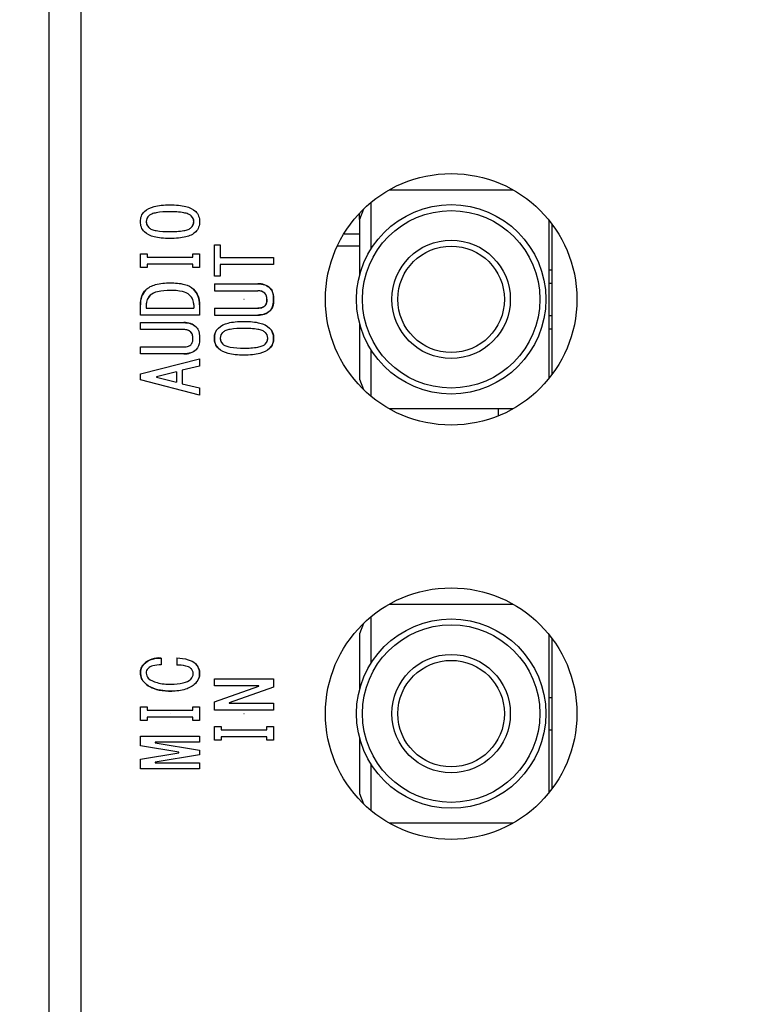
# Model space of a CAD drawing. Extents: x 0 to 1186, y 0 to 805.
# Drawn here: x 163 to 187, y 369 to 403 of the extents above; entities that cross this region are included whole.
import ezdxf

# ---------------------------------------------------------------- set-up
doc = ezdxf.new("R2010")
doc.units = 0
doc.header["$MEASUREMENT"] = 0
doc.layers.get('Defpoints').update_dxf_attribs({"linetype": 'CONTINUOUS'})
doc.layers.add('1_外観図', color=7, linetype='CONTINUOUS')
doc.layers.add('2_外観図(拡張付)', color=7, linetype='CONTINUOUS')
doc.styles.get("Standard").update_dxf_attribs({"font": 'SIMPLEX.SHX', "bigfont": 'BIGFONT.shx'})
doc.dimstyles.new('SUNPO', dxfattribs={"dimscale": 0, "dimtxt": 3, "dimasz": 2.5, "dimexe": 2.2, "dimexo": 0.5, "dimgap": 1, "dimtad": 1, "dimdec": 1, "dimzin": 12, "dimdsep": 46, "dimtxsty": 'STANDARD', "dimcen": 0, "dimclrd": 3, "dimclre": 3, "dimclrt": 4, "dimadec": 0, "dimazin": 0, "dimtfac": 1, "dimtdec": 0, "dimtmove": 0, "dimatfit": 3, "dimfxl": 1, "dimtolj": 1, "dimtzin": 0, "dimarcsym": 0})

# ---------------------------------------------------------------- blocks, each defined once
blk = doc.blocks.new('*D5')
at = {"layer": '1_外観図', "color": 3, "lineweight": -2}
for p, q in [((206.28, 490.654), (125.183, 490.654)), ((127.383, 483.154), (127.383, 305.154)), ((206.28, 297.654), (125.183, 297.654))]:
    blk.add_line(p, q, dxfattribs=at)
at = {"layer": '1_外観図', "color": 3}
for points in [[(126.133, 483.154), (128.633, 483.154), (127.383, 490.654)], [(126.133, 305.154), (128.633, 305.154), (127.383, 297.654)]]:
    blk.add_solid(points, dxfattribs=at)
at = {"layer": 'Defpoints', "color": 0}
for p in [(206.78, 490.654), (127.383, 297.654), (206.78, 297.654)]:
    blk.add_point(p, dxfattribs=at)
at = {"layer": '1_外観図', "color": 4, "insert": (119.883, 394.154), "char_height": 9, "attachment_point": 5, "rotation": 90}
blk.add_mtext('\\A1;193', dxfattribs=at)
blk = doc.blocks.new('*D11')
at = {"layer": '2_外観図(拡張付)', "color": 3, "lineweight": -2}
for p, q in [((206.28, 490.654), (125.183, 490.654)), ((127.383, 483.154), (127.383, 305.154)), ((206.28, 297.654), (125.183, 297.654))]:
    blk.add_line(p, q, dxfattribs=at)
at = {"layer": '2_外観図(拡張付)', "color": 3}
for points in [[(126.133, 483.154), (128.633, 483.154), (127.383, 490.654)], [(126.133, 305.154), (128.633, 305.154), (127.383, 297.654)]]:
    blk.add_solid(points, dxfattribs=at)
at = {"layer": 'Defpoints', "color": 0}
for p in [(206.78, 490.654), (127.383, 297.654), (206.78, 297.654)]:
    blk.add_point(p, dxfattribs=at)
at = {"layer": '2_外観図(拡張付)', "color": 4, "insert": (119.883, 394.154), "char_height": 9, "attachment_point": 5, "rotation": 90}
blk.add_mtext('\\A1;193', dxfattribs=at)

msp = doc.modelspace()

# ---------------------------------------------------------------- linework, layer by layer
at = {"layer": '1_外観図', "linetype": 'Continuous'}
for p, q in [((163.78, 488.154), (163.78, 346.154)), ((164.88, 348.154), (164.88, 486.154)), ((175.289, 396.854), (179.47, 396.854)), ((174.68, 394.871), (174.68, 396.436)), ((174.419, 396.203), (174.28, 395.854)), ((174.28, 395.854), (174.28, 396.061)), ((174.4, 396.154), (174.369, 396.154)), ((174.28, 395.854), (174.28, 393.945)), ((180.68, 395.832), (180.68, 390.476)), ((180.78, 395.703), (180.78, 390.604)), ((174.28, 395.354), (173.743, 395.354)), ((169.378, 393.936), (169.378, 394.993)), ((169.378, 394.993), (169.573, 394.993)), ((169.573, 394.993), (169.573, 394.572)), ((174.28, 394.954), (173.53, 394.954)), ((166.878, 394.233), (166.878, 394.695)), ((166.878, 394.695), (167.103, 394.695)), ((167.103, 394.695), (167.103, 394.582)), ((168.652, 394.582), (168.652, 394.695)), ((168.652, 394.695), (168.878, 394.695)), ((168.878, 394.695), (168.878, 394.233)), ((167.103, 394.582), (168.652, 394.582)), ((167.103, 394.346), (167.103, 394.233)), ((168.652, 394.346), (167.103, 394.346)), ((168.652, 394.233), (168.652, 394.346)), ((169.573, 394.572), (171.379, 394.572)), ((169.573, 394.336), (169.573, 393.936)), ((171.379, 394.336), (169.573, 394.336)), ((171.379, 394.572), (171.379, 394.336)), ((167.103, 394.233), (166.878, 394.233)), ((168.878, 394.233), (168.652, 394.233)), ((180.68, 394.155), (180.78, 394.154)), ((169.573, 393.936), (169.378, 393.936)), ((169.378, 393.679), (169.378, 393.444)), ((169.378, 393.679), (170.845, 393.679)), ((180.68, 393.704), (180.78, 393.704)), ((169.378, 393.444), (170.845, 393.444)), ((166.878, 392.623), (166.878, 392.972)), ((167.073, 392.972), (167.073, 392.859)), ((168.683, 392.972), (168.683, 392.859)), ((168.878, 392.972), (168.878, 392.623)), ((171.153, 393.156), (171.153, 393.146)), ((171.379, 393.156), (171.379, 393.146)), ((168.878, 392.623), (166.878, 392.623)), ((167.073, 392.859), (168.683, 392.859)), ((169.378, 392.859), (169.378, 392.623)), ((169.378, 392.859), (170.845, 392.859)), ((169.378, 392.623), (170.845, 392.623)), ((166.878, 392.13), (166.878, 392.366)), ((166.878, 392.366), (168.345, 392.366)), ((174.28, 392.362), (174.28, 390.454)), ((180.68, 392.604), (180.78, 392.604)), ((168.345, 392.13), (166.878, 392.13)), ((180.68, 392.154), (180.78, 392.154)), ((168.652, 391.833), (168.652, 391.843)), ((168.878, 391.843), (168.878, 391.833)), ((166.878, 391.31), (166.878, 391.546)), ((166.878, 391.546), (168.345, 391.546)), ((168.345, 391.31), (166.878, 391.31)), ((174.68, 389.872), (174.68, 391.436)), ((166.878, 390.633), (168.878, 391.146)), ((168.878, 391.146), (168.878, 390.899)), ((166.878, 390.428), (166.878, 390.633)), ((168.098, 390.705), (167.421, 390.54)), ((168.098, 390.705), (168.098, 390.356)), ((168.878, 390.899), (168.293, 390.756)), ((168.293, 390.756), (168.293, 390.304)), ((168.878, 389.915), (166.878, 390.428)), ((167.421, 390.54), (167.421, 390.52)), ((167.421, 390.52), (168.098, 390.356)), ((168.293, 390.304), (168.878, 390.161)), ((174.28, 390.454), (174.419, 390.104)), ((168.878, 390.161), (168.878, 389.915)), ((179.47, 389.454), (175.289, 389.454)), ((178.98, 389.217), (178.98, 389.454)), ((175.289, 382.854), (179.47, 382.854)), ((174.68, 380.871), (174.68, 382.436)), ((174.419, 382.203), (174.28, 381.854)), ((174.28, 381.854), (174.28, 379.945)), ((180.68, 381.832), (180.68, 376.476)), ((180.78, 381.703), (180.78, 376.604)), ((167.575, 381.031), (167.575, 380.805)), ((168.109, 381.041), (168.109, 380.795)), ((169.378, 380.333), (171.379, 380.333)), ((169.378, 380.098), (169.378, 380.333)), ((171.379, 380.333), (171.379, 380.046)), ((170.876, 380.098), (169.378, 380.098)), ((169.378, 379.554), (170.876, 380.087)), ((171.379, 380.046), (169.881, 379.513)), ((170.876, 380.087), (170.876, 380.098)), ((180.68, 379.704), (180.78, 379.704)), ((166.878, 378.918), (166.878, 379.379)), ((166.878, 379.379), (167.103, 379.379)), ((167.103, 379.379), (167.103, 379.267)), ((168.652, 379.379), (168.878, 379.379)), ((168.652, 379.267), (168.652, 379.379)), ((168.878, 379.379), (168.878, 378.918)), ((169.378, 379.267), (169.378, 379.554)), ((169.881, 379.513), (169.881, 379.503)), ((169.881, 379.503), (171.379, 379.503)), ((171.379, 379.503), (171.379, 379.267)), ((167.103, 379.267), (168.652, 379.267)), ((167.103, 379.031), (167.103, 378.918)), ((168.652, 379.031), (167.103, 379.031)), ((168.652, 378.918), (168.652, 379.031)), ((171.379, 379.267), (169.378, 379.267)), ((167.103, 378.918), (166.878, 378.918)), ((168.878, 378.918), (168.652, 378.918)), ((169.378, 378.723), (169.604, 378.723)), ((169.378, 378.261), (169.378, 378.723)), ((169.604, 378.723), (169.604, 378.61)), ((171.153, 378.723), (171.379, 378.723)), ((171.153, 378.61), (171.153, 378.723)), ((171.379, 378.723), (171.379, 378.261)), ((166.878, 378.066), (166.878, 378.395)), ((166.878, 378.395), (168.878, 378.395)), ((168.878, 378.395), (168.878, 378.189)), ((169.604, 378.61), (171.153, 378.61)), ((171.153, 378.374), (169.604, 378.374)), ((169.604, 378.374), (169.604, 378.261)), ((171.153, 378.261), (171.153, 378.374)), ((174.28, 378.362), (174.28, 376.454)), ((180.68, 378.604), (180.78, 378.604)), ((168.181, 377.851), (166.878, 378.066)), ((168.878, 378.189), (167.38, 378.189)), ((167.38, 378.189), (167.38, 378.169)), ((167.38, 378.169), (168.878, 377.923)), ((169.604, 378.261), (169.378, 378.261)), ((171.379, 378.261), (171.153, 378.261)), ((166.878, 377.615), (168.181, 377.83)), ((168.878, 377.759), (167.38, 377.512)), ((168.181, 377.83), (168.181, 377.851)), ((168.878, 377.923), (168.878, 377.759)), ((166.878, 377.287), (166.878, 377.615)), ((167.38, 377.512), (167.38, 377.492)), ((167.38, 377.492), (168.878, 377.492)), ((168.878, 377.492), (168.878, 377.287)), ((174.68, 375.872), (174.68, 377.436)), ((168.878, 377.287), (166.878, 377.287)), ((174.28, 376.454), (174.419, 376.104)), ((179.47, 375.454), (175.289, 375.454))]:
    msp.add_line(p, q, dxfattribs=at)
for centre, radius in [((177.38, 393.154), 4.25), ((177.38, 393.154), 3.2), ((177.38, 393.154), 3), ((177.38, 393.154), 2), ((177.38, 393.154), 1.8), ((177.38, 379.154), 4.25), ((177.38, 379.154), 3.2), ((177.38, 379.154), 3), ((177.38, 379.154), 2), ((177.38, 379.154), 1.8)]:
    msp.add_circle(centre, radius, dxfattribs=at)
for centre, radius, start, end in [((167.348, 395.771), 0.276, 131.6625, 177.6451), ((168.41, 395.772), 0.273, 2.0902, 48.602), ((167.356, 395.787), 0.283, 180.8487, 227.6071), ((168.398, 395.787), 0.285, 312.5544, 358.9899), ((170.875, 393.109), 0.571, 46.814, 92.9957), ((167.559, 393.007), 0.682, 136.7228, 182.9359), ((167.507, 392.976), 0.434, 133.8628, 180.6351), ((168.232, 392.97), 0.451, 0.2198, 47.0389), ((168.171, 392.996), 0.707, 358.0022, 44.8237), ((170.867, 393.127), 0.317, 47.644, 93.9979), ((170.874, 393.174), 0.279, 356.3911, 42.1889), ((167.878, 393.156), 0.0005, 180, 1.3534), ((170.378, 393.156), 0.0005, 180, 1.3534), ((170.877, 393.188), 0.566, 266.7803, 313.4102), ((168.374, 391.796), 0.571, 46.8138, 92.9956), ((168.367, 391.814), 0.317, 47.644, 93.9979), ((168.374, 391.861), 0.279, 356.3911, 42.1889), ((169.837, 391.858), 0.46, 135.179, 181.8179), ((169.849, 391.832), 0.276, 131.6627, 177.6451), ((170.911, 391.833), 0.273, 2.0904, 48.6021), ((170.921, 391.858), 0.458, 358.0885, 44.9143), ((169.848, 391.823), 0.47, 177.5352, 224.3138), ((169.857, 391.847), 0.283, 180.8485, 227.6068), ((170.898, 391.848), 0.285, 312.5546, 358.9901), ((170.906, 391.824), 0.473, 315.8335, 2.3175), ((168.376, 391.875), 0.566, 266.7803, 313.4102), ((167.511, 380.279), 0.755, 85.1115, 133.5582), ((167.295, 380.54), 0.418, 136.7642, 182.9632), ((167.293, 380.529), 0.221, 136.0817, 182.8059), ((168.419, 380.5), 0.244, 1.9241, 48.4779), ((168.415, 380.511), 0.464, 359.6195, 46.3577), ((167.331, 380.521), 0.453, 180.3254, 226.9332), ((167.298, 380.519), 0.225, 180.2198, 227.0389), ((168.407, 380.511), 0.256, 312.7786, 359.2964), ((168.415, 380.504), 0.463, 313.5966, 0.4261), ((167.878, 379.154), 0.0005, 180, 1.3534), ((170.378, 379.154), 0.0005, 180, 1.3534)]:
    msp.add_arc(centre, radius, start, end, dxfattribs=at)
for points, knots in [([(167.011, 396.121), (167.098, 396.208), (167.298, 396.292), (167.595, 396.339), (167.775, 396.347), (167.873, 396.347)], [0, 0, 0, 0, 0.407298, 0.677212, 1, 1, 1, 1]), ([(167.873, 396.347), (167.972, 396.347), (168.154, 396.339), (168.454, 396.292), (168.657, 396.209), (168.745, 396.121)], [0, 0, 0, 0, 0.324185, 0.594622, 1, 1, 1, 1]), ([(166.878, 395.782), (166.878, 395.846), (166.897, 395.972), (166.968, 396.078), (167.011, 396.121)], [0, 0, 0, 0, 0.511816, 1, 1, 1, 1]), ([(167.165, 395.977), (167.137, 395.95), (167.091, 395.891), (167.073, 395.817), (167.073, 395.782)], [0, 0, 0, 0, 0.533665, 1, 1, 1, 1]), ([(167.873, 396.111), (167.718, 396.111), (167.509, 396.105), (167.272, 396.047), (167.191, 396.003), (167.165, 395.977)], [0, 0, 0, 0, 0.636361, 0.848431, 1, 1, 1, 1]), ([(168.591, 395.977), (168.565, 396.004), (168.483, 396.047), (168.243, 396.105), (168.03, 396.111), (167.873, 396.111)], [0, 0, 0, 0, 0.150246, 0.361934, 1, 1, 1, 1]), ([(168.683, 395.782), (168.683, 395.817), (168.665, 395.891), (168.619, 395.95), (168.591, 395.977)], [0, 0, 0, 0, 0.466335, 1, 1, 1, 1]), ([(168.745, 396.121), (168.787, 396.078), (168.859, 395.972), (168.878, 395.846), (168.878, 395.782)], [0, 0, 0, 0, 0.488184, 1, 1, 1, 1]), ([(167.011, 395.434), (166.968, 395.477), (166.896, 395.587), (166.878, 395.716), (166.878, 395.782)], [0, 0, 0, 0, 0.481359, 1, 1, 1, 1]), ([(167.073, 395.782), (167.073, 395.746), (167.089, 395.668), (167.137, 395.605), (167.165, 395.577)], [0, 0, 0, 0, 0.479558, 1, 1, 1, 1]), ([(168.591, 395.577), (168.619, 395.605), (168.666, 395.668), (168.683, 395.746), (168.683, 395.782)], [0, 0, 0, 0, 0.520442, 1, 1, 1, 1]), ([(168.878, 395.782), (168.878, 395.716), (168.86, 395.587), (168.788, 395.477), (168.745, 395.434)], [0, 0, 0, 0, 0.518641, 1, 1, 1, 1]), ([(167.873, 395.208), (167.775, 395.208), (167.595, 395.215), (167.298, 395.263), (167.098, 395.347), (167.011, 395.434)], [0, 0, 0, 0, 0.322788, 0.592702, 1, 1, 1, 1]), ([(167.165, 395.577), (167.191, 395.551), (167.272, 395.508), (167.509, 395.45), (167.718, 395.444), (167.873, 395.444)], [0, 0, 0, 0, 0.151569, 0.363639, 1, 1, 1, 1]), ([(167.873, 395.444), (168.03, 395.444), (168.243, 395.45), (168.483, 395.508), (168.565, 395.551), (168.591, 395.577)], [0, 0, 0, 0, 0.638066, 0.849754, 1, 1, 1, 1]), ([(168.745, 395.434), (168.657, 395.346), (168.454, 395.262), (168.154, 395.215), (167.972, 395.208), (167.873, 395.208)], [0, 0, 0, 0, 0.405378, 0.675815, 1, 1, 1, 1]), ([(167.062, 393.474), (167.149, 393.561), (167.425, 393.691), (167.716, 393.71), (167.883, 393.71)], [0, 0, 0, 0, 0.423745, 1, 1, 1, 1]), ([(167.883, 393.71), (168.046, 393.71), (168.324, 393.694), (168.592, 393.576), (168.673, 393.495)], [0, 0, 0, 0, 0.585458, 1, 1, 1, 1]), ([(170.845, 393.679), (170.926, 393.679), (171.081, 393.66), (171.215, 393.576), (171.266, 393.526)], [0, 0, 0, 0, 0.528448, 1, 1, 1, 1]), ([(166.878, 392.972), (166.878, 393.068), (166.901, 393.253), (167.001, 393.413), (167.062, 393.474)], [0, 0, 0, 0, 0.527556, 1, 1, 1, 1]), ([(167.206, 393.29), (167.164, 393.248), (167.094, 393.149), (167.073, 393.03), (167.073, 392.972)], [0, 0, 0, 0, 0.50297, 1, 1, 1, 1]), ([(167.883, 393.454), (167.74, 393.454), (167.506, 393.443), (167.272, 393.356), (167.206, 393.29)], [0, 0, 0, 0, 0.604471, 1, 1, 1, 1]), ([(168.54, 393.3), (168.477, 393.363), (168.248, 393.444), (168.022, 393.454), (167.883, 393.454)], [0, 0, 0, 0, 0.390456, 1, 1, 1, 1]), ([(168.683, 392.972), (168.683, 393.031), (168.658, 393.155), (168.584, 393.256), (168.54, 393.3)], [0, 0, 0, 0, 0.486636, 1, 1, 1, 1]), ([(168.673, 393.495), (168.739, 393.429), (168.849, 393.264), (168.878, 393.07), (168.878, 392.972)], [0, 0, 0, 0, 0.487137, 1, 1, 1, 1]), ([(171.081, 393.361), (171.053, 393.389), (170.977, 393.434), (170.891, 393.444), (170.845, 393.444)], [0, 0, 0, 0, 0.460725, 1, 1, 1, 1]), ([(171.153, 393.156), (171.153, 393.196), (171.144, 393.271), (171.105, 393.337), (171.081, 393.361)], [0, 0, 0, 0, 0.537963, 1, 1, 1, 1]), ([(171.379, 393.156), (171.379, 393.196), (171.373, 393.325), (171.33, 393.462), (171.266, 393.526)], [0, 0, 0, 0, 0.305555, 1, 1, 1, 1]), ([(171.266, 393.526), (171.285, 393.506), (171.364, 393.399), (171.379, 393.26), (171.379, 393.156)], [0, 0, 0, 0, 0.208815, 1, 1, 1, 1]), ([(171.153, 393.146), (171.153, 393.124), (171.149, 393.047), (171.119, 392.969), (171.081, 392.931)], [0, 0, 0, 0, 0.293147, 1, 1, 1, 1]), ([(171.081, 392.931), (171.093, 392.943), (171.141, 393.004), (171.153, 393.086), (171.153, 393.146)], [0, 0, 0, 0, 0.221709, 1, 1, 1, 1]), ([(171.266, 392.777), (171.285, 392.796), (171.364, 392.903), (171.379, 393.043), (171.379, 393.146)], [0, 0, 0, 0, 0.208815, 1, 1, 1, 1]), ([(171.379, 393.146), (171.379, 393.106), (171.373, 392.977), (171.33, 392.841), (171.266, 392.777)], [0, 0, 0, 0, 0.305555, 1, 1, 1, 1]), ([(171.081, 392.931), (171.069, 392.918), (171, 392.868), (170.911, 392.859), (170.845, 392.859)], [0, 0, 0, 0, 0.208248, 1, 1, 1, 1]), ([(170.845, 392.859), (170.871, 392.859), (170.953, 392.863), (171.04, 392.89), (171.081, 392.931)], [0, 0, 0, 0, 0.306096, 1, 1, 1, 1]), ([(171.266, 392.777), (171.215, 392.726), (171.081, 392.642), (170.926, 392.623), (170.845, 392.623)], [0, 0, 0, 0, 0.471552, 1, 1, 1, 1]), ([(168.345, 392.366), (168.425, 392.366), (168.58, 392.347), (168.714, 392.263), (168.765, 392.213)], [0, 0, 0, 0, 0.528448, 1, 1, 1, 1]), ([(169.512, 392.182), (169.599, 392.269), (169.799, 392.353), (170.096, 392.4), (170.276, 392.407), (170.373, 392.407)], [0, 0, 0, 0, 0.407298, 0.677212, 1, 1, 1, 1]), ([(170.373, 392.407), (170.472, 392.407), (170.655, 392.4), (170.955, 392.353), (171.158, 392.269), (171.245, 392.182)], [0, 0, 0, 0, 0.324185, 0.594622, 1, 1, 1, 1]), ([(168.581, 392.048), (168.553, 392.076), (168.477, 392.121), (168.39, 392.13), (168.345, 392.13)], [0, 0, 0, 0, 0.460725, 1, 1, 1, 1]), ([(168.652, 391.843), (168.652, 391.883), (168.644, 391.958), (168.605, 392.024), (168.581, 392.048)], [0, 0, 0, 0, 0.537963, 1, 1, 1, 1]), ([(168.765, 392.213), (168.785, 392.193), (168.863, 392.086), (168.878, 391.947), (168.878, 391.843)], [0, 0, 0, 0, 0.208815, 1, 1, 1, 1]), ([(169.378, 391.843), (169.378, 391.907), (169.397, 392.033), (169.469, 392.139), (169.512, 392.182)], [0, 0, 0, 0, 0.511816, 1, 1, 1, 1]), ([(169.665, 392.038), (169.638, 392.01), (169.591, 391.952), (169.573, 391.877), (169.573, 391.843)], [0, 0, 0, 0, 0.533665, 1, 1, 1, 1]), ([(170.373, 392.171), (170.218, 392.171), (170.009, 392.165), (169.772, 392.108), (169.692, 392.064), (169.665, 392.038)], [0, 0, 0, 0, 0.636361, 0.848431, 1, 1, 1, 1]), ([(171.091, 392.038), (171.065, 392.064), (170.984, 392.108), (170.743, 392.165), (170.531, 392.171), (170.373, 392.171)], [0, 0, 0, 0, 0.150246, 0.361934, 1, 1, 1, 1]), ([(171.184, 391.843), (171.184, 391.877), (171.165, 391.952), (171.119, 392.01), (171.091, 392.038)], [0, 0, 0, 0, 0.466335, 1, 1, 1, 1]), ([(171.245, 392.182), (171.288, 392.139), (171.359, 392.033), (171.379, 391.907), (171.379, 391.843)], [0, 0, 0, 0, 0.488184, 1, 1, 1, 1]), ([(168.581, 391.618), (168.593, 391.63), (168.64, 391.691), (168.652, 391.773), (168.652, 391.833)], [0, 0, 0, 0, 0.221709, 1, 1, 1, 1]), ([(168.878, 391.833), (168.878, 391.793), (168.872, 391.664), (168.829, 391.528), (168.765, 391.464)], [0, 0, 0, 0, 0.305555, 1, 1, 1, 1]), ([(169.512, 391.494), (169.468, 391.538), (169.396, 391.648), (169.378, 391.777), (169.378, 391.843)], [0, 0, 0, 0, 0.481359, 1, 1, 1, 1]), ([(169.573, 391.843), (169.573, 391.806), (169.59, 391.729), (169.637, 391.666), (169.665, 391.638)], [0, 0, 0, 0, 0.479558, 1, 1, 1, 1]), ([(169.665, 391.638), (169.692, 391.612), (169.772, 391.569), (170.009, 391.511), (170.218, 391.505), (170.373, 391.505)], [0, 0, 0, 0, 0.151569, 0.363639, 1, 1, 1, 1]), ([(170.373, 391.505), (170.531, 391.505), (170.743, 391.511), (170.984, 391.568), (171.065, 391.612), (171.091, 391.638)], [0, 0, 0, 0, 0.638066, 0.849754, 1, 1, 1, 1]), ([(171.091, 391.638), (171.119, 391.666), (171.167, 391.729), (171.184, 391.806), (171.184, 391.843)], [0, 0, 0, 0, 0.520442, 1, 1, 1, 1]), ([(171.379, 391.843), (171.379, 391.777), (171.36, 391.648), (171.288, 391.538), (171.245, 391.494)], [0, 0, 0, 0, 0.518641, 1, 1, 1, 1]), ([(168.345, 391.546), (168.37, 391.546), (168.452, 391.549), (168.54, 391.577), (168.581, 391.618)], [0, 0, 0, 0, 0.306096, 1, 1, 1, 1]), ([(168.765, 391.464), (168.714, 391.413), (168.58, 391.329), (168.425, 391.31), (168.345, 391.31)], [0, 0, 0, 0, 0.471552, 1, 1, 1, 1]), ([(170.373, 391.269), (170.276, 391.269), (170.096, 391.276), (169.799, 391.323), (169.599, 391.407), (169.512, 391.494)], [0, 0, 0, 0, 0.322788, 0.592702, 1, 1, 1, 1]), ([(171.245, 391.494), (171.158, 391.407), (170.955, 391.323), (170.655, 391.276), (170.472, 391.269), (170.373, 391.269)], [0, 0, 0, 0, 0.405378, 0.675815, 1, 1, 1, 1]), ([(166.991, 380.826), (167.061, 380.896), (167.248, 381.012), (167.464, 381.034), (167.575, 381.031)], [0, 0, 0, 0, 0.472804, 1, 1, 1, 1]), ([(168.109, 381.041), (168.239, 381.033), (168.459, 381.006), (168.67, 380.91), (168.734, 380.846)], [0, 0, 0, 0, 0.590671, 1, 1, 1, 1]), ([(166.878, 380.518), (166.878, 380.577), (166.892, 380.69), (166.953, 380.789), (166.991, 380.826)], [0, 0, 0, 0, 0.527963, 1, 1, 1, 1]), ([(167.134, 380.682), (167.114, 380.662), (167.081, 380.61), (167.073, 380.549), (167.073, 380.518)], [0, 0, 0, 0, 0.477001, 1, 1, 1, 1]), ([(167.575, 380.805), (167.483, 380.802), (167.329, 380.79), (167.179, 380.727), (167.134, 380.682)], [0, 0, 0, 0, 0.59532, 1, 1, 1, 1]), ([(168.581, 380.682), (168.537, 380.726), (168.371, 380.781), (168.21, 380.792), (168.109, 380.795)], [0, 0, 0, 0, 0.38051, 1, 1, 1, 1]), ([(168.663, 380.508), (168.663, 380.539), (168.647, 380.605), (168.605, 380.658), (168.581, 380.682)], [0, 0, 0, 0, 0.468049, 1, 1, 1, 1]), ([(168.734, 380.846), (168.779, 380.802), (168.855, 380.697), (168.878, 380.57), (168.878, 380.508)], [0, 0, 0, 0, 0.505783, 1, 1, 1, 1]), ([(167.021, 380.19), (166.977, 380.234), (166.902, 380.335), (166.878, 380.459), (166.878, 380.518)], [0, 0, 0, 0, 0.513364, 1, 1, 1, 1]), ([(167.073, 380.518), (167.073, 380.488), (167.085, 380.427), (167.122, 380.376), (167.144, 380.354)], [0, 0, 0, 0, 0.486636, 1, 1, 1, 1]), ([(167.144, 380.354), (167.223, 380.276), (167.485, 380.164), (167.755, 380.149), (167.914, 380.149)], [0, 0, 0, 0, 0.410753, 1, 1, 1, 1]), ([(167.914, 380.149), (168.052, 380.149), (168.285, 380.161), (168.513, 380.256), (168.581, 380.323)], [0, 0, 0, 0, 0.592459, 1, 1, 1, 1]), ([(168.581, 380.323), (168.606, 380.348), (168.648, 380.405), (168.663, 380.475), (168.663, 380.508)], [0, 0, 0, 0, 0.517305, 1, 1, 1, 1]), ([(168.878, 380.508), (168.878, 380.446), (168.855, 380.319), (168.779, 380.214), (168.734, 380.169)], [0, 0, 0, 0, 0.494217, 1, 1, 1, 1]), ([(167.021, 380.19), (167.069, 380.142), (167.218, 380.033), (167.533, 379.931), (167.792, 379.913), (167.934, 379.913)], [0, 0, 0, 0, 0.206482, 0.561001, 1, 1, 1, 1]), ([(167.934, 379.913), (167.836, 379.913), (167.518, 379.927), (167.179, 380.032), (167.021, 380.19)], [0, 0, 0, 0, 0.306534, 1, 1, 1, 1]), ([(168.734, 380.169), (168.645, 380.08), (168.382, 379.938), (168.093, 379.913), (167.934, 379.913)], [0, 0, 0, 0, 0.444115, 1, 1, 1, 1])]:
    msp.add_open_spline(points, degree=3, knots=knots, dxfattribs=at)
at = {"layer": '2_外観図(拡張付)', "linetype": 'Continuous'}
for p, q in [((163.78, 488.154), (163.78, 346.154)), ((164.88, 348.154), (164.88, 486.154)), ((175.289, 396.854), (179.47, 396.854)), ((174.68, 394.871), (174.68, 396.436)), ((174.419, 396.203), (174.28, 395.854)), ((174.28, 395.854), (174.28, 396.061)), ((174.4, 396.154), (174.369, 396.154)), ((174.28, 395.854), (174.28, 393.945)), ((180.68, 395.832), (180.68, 390.476)), ((180.78, 395.703), (180.78, 390.604)), ((174.28, 395.354), (173.743, 395.354)), ((169.378, 393.936), (169.378, 394.993)), ((169.378, 394.993), (169.573, 394.993)), ((169.573, 394.993), (169.573, 394.572)), ((174.28, 394.954), (173.53, 394.954)), ((166.878, 394.233), (166.878, 394.695)), ((166.878, 394.695), (167.103, 394.695)), ((167.103, 394.695), (167.103, 394.582)), ((168.652, 394.582), (168.652, 394.695)), ((168.652, 394.695), (168.878, 394.695)), ((168.878, 394.695), (168.878, 394.233)), ((167.103, 394.582), (168.652, 394.582)), ((167.103, 394.346), (167.103, 394.233)), ((168.652, 394.346), (167.103, 394.346)), ((168.652, 394.233), (168.652, 394.346)), ((169.573, 394.572), (171.379, 394.572)), ((169.573, 394.336), (169.573, 393.936)), ((171.379, 394.336), (169.573, 394.336)), ((171.379, 394.572), (171.379, 394.336)), ((167.103, 394.233), (166.878, 394.233)), ((168.878, 394.233), (168.652, 394.233)), ((180.68, 394.155), (180.78, 394.154)), ((169.573, 393.936), (169.378, 393.936)), ((169.378, 393.679), (169.378, 393.444)), ((169.378, 393.679), (170.845, 393.679)), ((180.68, 393.704), (180.78, 393.704)), ((169.378, 393.444), (170.845, 393.444)), ((166.878, 392.623), (166.878, 392.972)), ((167.073, 392.972), (167.073, 392.859)), ((168.683, 392.972), (168.683, 392.859)), ((168.878, 392.972), (168.878, 392.623)), ((171.153, 393.156), (171.153, 393.146)), ((171.379, 393.156), (171.379, 393.146)), ((168.878, 392.623), (166.878, 392.623)), ((167.073, 392.859), (168.683, 392.859)), ((169.378, 392.859), (169.378, 392.623)), ((169.378, 392.859), (170.845, 392.859)), ((169.378, 392.623), (170.845, 392.623)), ((166.878, 392.13), (166.878, 392.366)), ((166.878, 392.366), (168.345, 392.366)), ((174.28, 392.362), (174.28, 390.454)), ((180.68, 392.604), (180.78, 392.604)), ((168.345, 392.13), (166.878, 392.13)), ((180.68, 392.154), (180.78, 392.154)), ((168.652, 391.833), (168.652, 391.843)), ((168.878, 391.843), (168.878, 391.833)), ((166.878, 391.31), (166.878, 391.546)), ((166.878, 391.546), (168.345, 391.546)), ((168.345, 391.31), (166.878, 391.31)), ((174.68, 389.872), (174.68, 391.436)), ((166.878, 390.633), (168.878, 391.146)), ((168.878, 391.146), (168.878, 390.899)), ((166.878, 390.428), (166.878, 390.633)), ((168.098, 390.705), (167.421, 390.54)), ((168.098, 390.705), (168.098, 390.356)), ((168.878, 390.899), (168.293, 390.756)), ((168.293, 390.756), (168.293, 390.304)), ((168.878, 389.915), (166.878, 390.428)), ((167.421, 390.54), (167.421, 390.52)), ((167.421, 390.52), (168.098, 390.356)), ((168.293, 390.304), (168.878, 390.161)), ((174.28, 390.454), (174.419, 390.104)), ((168.878, 390.161), (168.878, 389.915)), ((179.47, 389.454), (175.289, 389.454)), ((178.98, 389.217), (178.98, 389.454)), ((175.289, 382.854), (179.47, 382.854)), ((174.68, 380.871), (174.68, 382.436)), ((174.419, 382.203), (174.28, 381.854)), ((174.28, 381.854), (174.28, 379.945)), ((180.68, 381.832), (180.68, 376.476)), ((180.78, 381.703), (180.78, 376.604)), ((167.575, 381.031), (167.575, 380.805)), ((168.109, 381.041), (168.109, 380.795)), ((169.378, 380.333), (171.379, 380.333)), ((169.378, 380.098), (169.378, 380.333)), ((171.379, 380.333), (171.379, 380.046)), ((170.876, 380.098), (169.378, 380.098)), ((169.378, 379.554), (170.876, 380.087)), ((171.379, 380.046), (169.881, 379.513)), ((170.876, 380.087), (170.876, 380.098)), ((180.68, 379.704), (180.78, 379.704)), ((166.878, 378.918), (166.878, 379.379)), ((166.878, 379.379), (167.103, 379.379)), ((167.103, 379.379), (167.103, 379.267)), ((168.652, 379.379), (168.878, 379.379)), ((168.652, 379.267), (168.652, 379.379)), ((168.878, 379.379), (168.878, 378.918)), ((169.378, 379.267), (169.378, 379.554)), ((169.881, 379.513), (169.881, 379.503)), ((169.881, 379.503), (171.379, 379.503)), ((171.379, 379.503), (171.379, 379.267)), ((167.103, 379.267), (168.652, 379.267)), ((167.103, 379.031), (167.103, 378.918)), ((168.652, 379.031), (167.103, 379.031)), ((168.652, 378.918), (168.652, 379.031)), ((171.379, 379.267), (169.378, 379.267)), ((167.103, 378.918), (166.878, 378.918)), ((168.878, 378.918), (168.652, 378.918)), ((169.378, 378.723), (169.604, 378.723)), ((169.378, 378.261), (169.378, 378.723)), ((169.604, 378.723), (169.604, 378.61)), ((171.153, 378.723), (171.379, 378.723)), ((171.153, 378.61), (171.153, 378.723)), ((171.379, 378.723), (171.379, 378.261)), ((166.878, 378.066), (166.878, 378.395)), ((166.878, 378.395), (168.878, 378.395)), ((168.878, 378.395), (168.878, 378.189)), ((169.604, 378.61), (171.153, 378.61)), ((171.153, 378.374), (169.604, 378.374)), ((169.604, 378.374), (169.604, 378.261)), ((171.153, 378.261), (171.153, 378.374)), ((174.28, 378.362), (174.28, 376.454)), ((180.68, 378.604), (180.78, 378.604)), ((168.181, 377.851), (166.878, 378.066)), ((168.878, 378.189), (167.38, 378.189)), ((167.38, 378.189), (167.38, 378.169)), ((167.38, 378.169), (168.878, 377.923)), ((169.604, 378.261), (169.378, 378.261)), ((171.379, 378.261), (171.153, 378.261)), ((166.878, 377.615), (168.181, 377.83)), ((168.878, 377.759), (167.38, 377.512)), ((168.181, 377.83), (168.181, 377.851)), ((168.878, 377.923), (168.878, 377.759)), ((166.878, 377.287), (166.878, 377.615)), ((167.38, 377.512), (167.38, 377.492)), ((167.38, 377.492), (168.878, 377.492)), ((168.878, 377.492), (168.878, 377.287)), ((174.68, 375.872), (174.68, 377.436)), ((168.878, 377.287), (166.878, 377.287)), ((174.28, 376.454), (174.419, 376.104)), ((179.47, 375.454), (175.289, 375.454))]:
    msp.add_line(p, q, dxfattribs=at)
for centre, radius in [((177.38, 393.154), 4.25), ((177.38, 393.154), 3.2), ((177.38, 393.154), 3), ((177.38, 393.154), 2), ((177.38, 393.154), 1.8), ((177.38, 379.154), 4.25), ((177.38, 379.154), 3.2), ((177.38, 379.154), 3), ((177.38, 379.154), 2), ((177.38, 379.154), 1.8)]:
    msp.add_circle(centre, radius, dxfattribs=at)
for centre, radius, start, end in [((167.348, 395.771), 0.276, 131.6625, 177.6451), ((168.41, 395.772), 0.273, 2.0902, 48.602), ((167.356, 395.787), 0.283, 180.8487, 227.6071), ((168.398, 395.787), 0.285, 312.5544, 358.9899), ((170.875, 393.109), 0.571, 46.814, 92.9957), ((167.559, 393.007), 0.682, 136.7228, 182.9359), ((167.507, 392.976), 0.434, 133.8628, 180.6351), ((168.232, 392.97), 0.451, 0.2198, 47.0389), ((168.171, 392.996), 0.707, 358.0022, 44.8237), ((170.867, 393.127), 0.317, 47.644, 93.9979), ((170.874, 393.174), 0.279, 356.3911, 42.1889), ((167.878, 393.156), 0.0005, 180, 1.3534), ((170.378, 393.156), 0.0005, 180, 1.3534), ((170.877, 393.188), 0.566, 266.7803, 313.4102), ((168.374, 391.796), 0.571, 46.8138, 92.9956), ((168.367, 391.814), 0.317, 47.644, 93.9979), ((168.374, 391.861), 0.279, 356.3911, 42.1889), ((169.837, 391.858), 0.46, 135.179, 181.8179), ((169.849, 391.832), 0.276, 131.6627, 177.6451), ((170.911, 391.833), 0.273, 2.0904, 48.6021), ((170.921, 391.858), 0.458, 358.0885, 44.9143), ((169.848, 391.823), 0.47, 177.5352, 224.3138), ((169.857, 391.847), 0.283, 180.8485, 227.6068), ((170.898, 391.848), 0.285, 312.5546, 358.9901), ((170.906, 391.824), 0.473, 315.8335, 2.3175), ((168.376, 391.875), 0.566, 266.7803, 313.4102), ((167.511, 380.279), 0.755, 85.1115, 133.5582), ((167.295, 380.54), 0.418, 136.7642, 182.9632), ((167.293, 380.529), 0.221, 136.0817, 182.8059), ((168.419, 380.5), 0.244, 1.9241, 48.4779), ((168.415, 380.511), 0.464, 359.6195, 46.3577), ((167.331, 380.521), 0.453, 180.3254, 226.9332), ((167.298, 380.519), 0.225, 180.2198, 227.0389), ((168.407, 380.511), 0.256, 312.7786, 359.2964), ((168.415, 380.504), 0.463, 313.5966, 0.4261), ((167.878, 379.154), 0.0005, 180, 1.3534), ((170.378, 379.154), 0.0005, 180, 1.3534)]:
    msp.add_arc(centre, radius, start, end, dxfattribs=at)
for points, knots in [([(167.011, 396.121), (167.098, 396.208), (167.298, 396.292), (167.595, 396.339), (167.775, 396.347), (167.873, 396.347)], [0, 0, 0, 0, 0.407298, 0.677212, 1, 1, 1, 1]), ([(167.873, 396.347), (167.972, 396.347), (168.154, 396.339), (168.454, 396.292), (168.657, 396.209), (168.745, 396.121)], [0, 0, 0, 0, 0.324185, 0.594622, 1, 1, 1, 1]), ([(166.878, 395.782), (166.878, 395.846), (166.897, 395.972), (166.968, 396.078), (167.011, 396.121)], [0, 0, 0, 0, 0.511816, 1, 1, 1, 1]), ([(167.165, 395.977), (167.137, 395.95), (167.091, 395.891), (167.073, 395.817), (167.073, 395.782)], [0, 0, 0, 0, 0.533665, 1, 1, 1, 1]), ([(167.873, 396.111), (167.718, 396.111), (167.509, 396.105), (167.272, 396.047), (167.191, 396.003), (167.165, 395.977)], [0, 0, 0, 0, 0.636361, 0.848431, 1, 1, 1, 1]), ([(168.591, 395.977), (168.565, 396.004), (168.483, 396.047), (168.243, 396.105), (168.03, 396.111), (167.873, 396.111)], [0, 0, 0, 0, 0.150246, 0.361934, 1, 1, 1, 1]), ([(168.683, 395.782), (168.683, 395.817), (168.665, 395.891), (168.619, 395.95), (168.591, 395.977)], [0, 0, 0, 0, 0.466335, 1, 1, 1, 1]), ([(168.745, 396.121), (168.787, 396.078), (168.859, 395.972), (168.878, 395.846), (168.878, 395.782)], [0, 0, 0, 0, 0.488184, 1, 1, 1, 1]), ([(167.011, 395.434), (166.968, 395.477), (166.896, 395.587), (166.878, 395.716), (166.878, 395.782)], [0, 0, 0, 0, 0.481359, 1, 1, 1, 1]), ([(167.073, 395.782), (167.073, 395.746), (167.089, 395.668), (167.137, 395.605), (167.165, 395.577)], [0, 0, 0, 0, 0.479558, 1, 1, 1, 1]), ([(168.591, 395.577), (168.619, 395.605), (168.666, 395.668), (168.683, 395.746), (168.683, 395.782)], [0, 0, 0, 0, 0.520442, 1, 1, 1, 1]), ([(168.878, 395.782), (168.878, 395.716), (168.86, 395.587), (168.788, 395.477), (168.745, 395.434)], [0, 0, 0, 0, 0.518641, 1, 1, 1, 1]), ([(167.873, 395.208), (167.775, 395.208), (167.595, 395.215), (167.298, 395.263), (167.098, 395.347), (167.011, 395.434)], [0, 0, 0, 0, 0.322788, 0.592702, 1, 1, 1, 1]), ([(167.165, 395.577), (167.191, 395.551), (167.272, 395.508), (167.509, 395.45), (167.718, 395.444), (167.873, 395.444)], [0, 0, 0, 0, 0.151569, 0.363639, 1, 1, 1, 1]), ([(167.873, 395.444), (168.03, 395.444), (168.243, 395.45), (168.483, 395.508), (168.565, 395.551), (168.591, 395.577)], [0, 0, 0, 0, 0.638066, 0.849754, 1, 1, 1, 1]), ([(168.745, 395.434), (168.657, 395.346), (168.454, 395.262), (168.154, 395.215), (167.972, 395.208), (167.873, 395.208)], [0, 0, 0, 0, 0.405378, 0.675815, 1, 1, 1, 1]), ([(167.062, 393.474), (167.149, 393.561), (167.425, 393.691), (167.716, 393.71), (167.883, 393.71)], [0, 0, 0, 0, 0.423745, 1, 1, 1, 1]), ([(167.883, 393.71), (168.046, 393.71), (168.324, 393.694), (168.592, 393.576), (168.673, 393.495)], [0, 0, 0, 0, 0.585458, 1, 1, 1, 1]), ([(170.845, 393.679), (170.926, 393.679), (171.081, 393.66), (171.215, 393.576), (171.266, 393.526)], [0, 0, 0, 0, 0.528448, 1, 1, 1, 1]), ([(166.878, 392.972), (166.878, 393.068), (166.901, 393.253), (167.001, 393.413), (167.062, 393.474)], [0, 0, 0, 0, 0.527556, 1, 1, 1, 1]), ([(167.206, 393.29), (167.164, 393.248), (167.094, 393.149), (167.073, 393.03), (167.073, 392.972)], [0, 0, 0, 0, 0.50297, 1, 1, 1, 1]), ([(167.883, 393.454), (167.74, 393.454), (167.506, 393.443), (167.272, 393.356), (167.206, 393.29)], [0, 0, 0, 0, 0.604471, 1, 1, 1, 1]), ([(168.54, 393.3), (168.477, 393.363), (168.248, 393.444), (168.022, 393.454), (167.883, 393.454)], [0, 0, 0, 0, 0.390456, 1, 1, 1, 1]), ([(168.683, 392.972), (168.683, 393.031), (168.658, 393.155), (168.584, 393.256), (168.54, 393.3)], [0, 0, 0, 0, 0.486636, 1, 1, 1, 1]), ([(168.673, 393.495), (168.739, 393.429), (168.849, 393.264), (168.878, 393.07), (168.878, 392.972)], [0, 0, 0, 0, 0.487137, 1, 1, 1, 1]), ([(171.081, 393.361), (171.053, 393.389), (170.977, 393.434), (170.891, 393.444), (170.845, 393.444)], [0, 0, 0, 0, 0.460725, 1, 1, 1, 1]), ([(171.153, 393.156), (171.153, 393.196), (171.144, 393.271), (171.105, 393.337), (171.081, 393.361)], [0, 0, 0, 0, 0.537963, 1, 1, 1, 1]), ([(171.379, 393.156), (171.379, 393.196), (171.373, 393.325), (171.33, 393.462), (171.266, 393.526)], [0, 0, 0, 0, 0.305555, 1, 1, 1, 1]), ([(171.266, 393.526), (171.285, 393.506), (171.364, 393.399), (171.379, 393.26), (171.379, 393.156)], [0, 0, 0, 0, 0.208815, 1, 1, 1, 1]), ([(171.153, 393.146), (171.153, 393.124), (171.149, 393.047), (171.119, 392.969), (171.081, 392.931)], [0, 0, 0, 0, 0.293147, 1, 1, 1, 1]), ([(171.081, 392.931), (171.093, 392.943), (171.141, 393.004), (171.153, 393.086), (171.153, 393.146)], [0, 0, 0, 0, 0.221709, 1, 1, 1, 1]), ([(171.266, 392.777), (171.285, 392.796), (171.364, 392.903), (171.379, 393.043), (171.379, 393.146)], [0, 0, 0, 0, 0.208815, 1, 1, 1, 1]), ([(171.379, 393.146), (171.379, 393.106), (171.373, 392.977), (171.33, 392.841), (171.266, 392.777)], [0, 0, 0, 0, 0.305555, 1, 1, 1, 1]), ([(171.081, 392.931), (171.069, 392.918), (171, 392.868), (170.911, 392.859), (170.845, 392.859)], [0, 0, 0, 0, 0.208248, 1, 1, 1, 1]), ([(170.845, 392.859), (170.871, 392.859), (170.953, 392.863), (171.04, 392.89), (171.081, 392.931)], [0, 0, 0, 0, 0.306096, 1, 1, 1, 1]), ([(171.266, 392.777), (171.215, 392.726), (171.081, 392.642), (170.926, 392.623), (170.845, 392.623)], [0, 0, 0, 0, 0.471552, 1, 1, 1, 1]), ([(168.345, 392.366), (168.425, 392.366), (168.58, 392.347), (168.714, 392.263), (168.765, 392.213)], [0, 0, 0, 0, 0.528448, 1, 1, 1, 1]), ([(169.512, 392.182), (169.599, 392.269), (169.799, 392.353), (170.096, 392.4), (170.276, 392.407), (170.373, 392.407)], [0, 0, 0, 0, 0.407298, 0.677212, 1, 1, 1, 1]), ([(170.373, 392.407), (170.472, 392.407), (170.655, 392.4), (170.955, 392.353), (171.158, 392.269), (171.245, 392.182)], [0, 0, 0, 0, 0.324185, 0.594622, 1, 1, 1, 1]), ([(168.581, 392.048), (168.553, 392.076), (168.477, 392.121), (168.39, 392.13), (168.345, 392.13)], [0, 0, 0, 0, 0.460725, 1, 1, 1, 1]), ([(168.652, 391.843), (168.652, 391.883), (168.644, 391.958), (168.605, 392.024), (168.581, 392.048)], [0, 0, 0, 0, 0.537963, 1, 1, 1, 1]), ([(168.765, 392.213), (168.785, 392.193), (168.863, 392.086), (168.878, 391.947), (168.878, 391.843)], [0, 0, 0, 0, 0.208815, 1, 1, 1, 1]), ([(169.378, 391.843), (169.378, 391.907), (169.397, 392.033), (169.469, 392.139), (169.512, 392.182)], [0, 0, 0, 0, 0.511816, 1, 1, 1, 1]), ([(169.665, 392.038), (169.638, 392.01), (169.591, 391.952), (169.573, 391.877), (169.573, 391.843)], [0, 0, 0, 0, 0.533665, 1, 1, 1, 1]), ([(170.373, 392.171), (170.218, 392.171), (170.009, 392.165), (169.772, 392.108), (169.692, 392.064), (169.665, 392.038)], [0, 0, 0, 0, 0.636361, 0.848431, 1, 1, 1, 1]), ([(171.091, 392.038), (171.065, 392.064), (170.984, 392.108), (170.743, 392.165), (170.531, 392.171), (170.373, 392.171)], [0, 0, 0, 0, 0.150246, 0.361934, 1, 1, 1, 1]), ([(171.184, 391.843), (171.184, 391.877), (171.165, 391.952), (171.119, 392.01), (171.091, 392.038)], [0, 0, 0, 0, 0.466335, 1, 1, 1, 1]), ([(171.245, 392.182), (171.288, 392.139), (171.359, 392.033), (171.379, 391.907), (171.379, 391.843)], [0, 0, 0, 0, 0.488184, 1, 1, 1, 1]), ([(168.581, 391.618), (168.593, 391.63), (168.64, 391.691), (168.652, 391.773), (168.652, 391.833)], [0, 0, 0, 0, 0.221709, 1, 1, 1, 1]), ([(168.878, 391.833), (168.878, 391.793), (168.872, 391.664), (168.829, 391.528), (168.765, 391.464)], [0, 0, 0, 0, 0.305555, 1, 1, 1, 1]), ([(169.512, 391.494), (169.468, 391.538), (169.396, 391.648), (169.378, 391.777), (169.378, 391.843)], [0, 0, 0, 0, 0.481359, 1, 1, 1, 1]), ([(169.573, 391.843), (169.573, 391.806), (169.59, 391.729), (169.637, 391.666), (169.665, 391.638)], [0, 0, 0, 0, 0.479558, 1, 1, 1, 1]), ([(169.665, 391.638), (169.692, 391.612), (169.772, 391.569), (170.009, 391.511), (170.218, 391.505), (170.373, 391.505)], [0, 0, 0, 0, 0.151569, 0.363639, 1, 1, 1, 1]), ([(170.373, 391.505), (170.531, 391.505), (170.743, 391.511), (170.984, 391.568), (171.065, 391.612), (171.091, 391.638)], [0, 0, 0, 0, 0.638066, 0.849754, 1, 1, 1, 1]), ([(171.091, 391.638), (171.119, 391.666), (171.167, 391.729), (171.184, 391.806), (171.184, 391.843)], [0, 0, 0, 0, 0.520442, 1, 1, 1, 1]), ([(171.379, 391.843), (171.379, 391.777), (171.36, 391.648), (171.288, 391.538), (171.245, 391.494)], [0, 0, 0, 0, 0.518641, 1, 1, 1, 1]), ([(168.345, 391.546), (168.37, 391.546), (168.452, 391.549), (168.54, 391.577), (168.581, 391.618)], [0, 0, 0, 0, 0.306096, 1, 1, 1, 1]), ([(168.765, 391.464), (168.714, 391.413), (168.58, 391.329), (168.425, 391.31), (168.345, 391.31)], [0, 0, 0, 0, 0.471552, 1, 1, 1, 1]), ([(170.373, 391.269), (170.276, 391.269), (170.096, 391.276), (169.799, 391.323), (169.599, 391.407), (169.512, 391.494)], [0, 0, 0, 0, 0.322788, 0.592702, 1, 1, 1, 1]), ([(171.245, 391.494), (171.158, 391.407), (170.955, 391.323), (170.655, 391.276), (170.472, 391.269), (170.373, 391.269)], [0, 0, 0, 0, 0.405378, 0.675815, 1, 1, 1, 1]), ([(166.991, 380.826), (167.061, 380.896), (167.248, 381.012), (167.464, 381.034), (167.575, 381.031)], [0, 0, 0, 0, 0.472804, 1, 1, 1, 1]), ([(168.109, 381.041), (168.239, 381.033), (168.459, 381.006), (168.67, 380.91), (168.734, 380.846)], [0, 0, 0, 0, 0.590671, 1, 1, 1, 1]), ([(166.878, 380.518), (166.878, 380.577), (166.892, 380.69), (166.953, 380.789), (166.991, 380.826)], [0, 0, 0, 0, 0.527963, 1, 1, 1, 1]), ([(167.134, 380.682), (167.114, 380.662), (167.081, 380.61), (167.073, 380.549), (167.073, 380.518)], [0, 0, 0, 0, 0.477001, 1, 1, 1, 1]), ([(167.575, 380.805), (167.483, 380.802), (167.329, 380.79), (167.179, 380.727), (167.134, 380.682)], [0, 0, 0, 0, 0.59532, 1, 1, 1, 1]), ([(168.581, 380.682), (168.537, 380.726), (168.371, 380.781), (168.21, 380.792), (168.109, 380.795)], [0, 0, 0, 0, 0.38051, 1, 1, 1, 1]), ([(168.663, 380.508), (168.663, 380.539), (168.647, 380.605), (168.605, 380.658), (168.581, 380.682)], [0, 0, 0, 0, 0.468049, 1, 1, 1, 1]), ([(168.734, 380.846), (168.779, 380.802), (168.855, 380.697), (168.878, 380.57), (168.878, 380.508)], [0, 0, 0, 0, 0.505783, 1, 1, 1, 1]), ([(167.021, 380.19), (166.977, 380.234), (166.902, 380.335), (166.878, 380.459), (166.878, 380.518)], [0, 0, 0, 0, 0.513364, 1, 1, 1, 1]), ([(167.073, 380.518), (167.073, 380.488), (167.085, 380.427), (167.122, 380.376), (167.144, 380.354)], [0, 0, 0, 0, 0.486636, 1, 1, 1, 1]), ([(167.144, 380.354), (167.223, 380.276), (167.485, 380.164), (167.755, 380.149), (167.914, 380.149)], [0, 0, 0, 0, 0.410753, 1, 1, 1, 1]), ([(167.914, 380.149), (168.052, 380.149), (168.285, 380.161), (168.513, 380.256), (168.581, 380.323)], [0, 0, 0, 0, 0.592459, 1, 1, 1, 1]), ([(168.581, 380.323), (168.606, 380.348), (168.648, 380.405), (168.663, 380.475), (168.663, 380.508)], [0, 0, 0, 0, 0.517305, 1, 1, 1, 1]), ([(168.878, 380.508), (168.878, 380.446), (168.855, 380.319), (168.779, 380.214), (168.734, 380.169)], [0, 0, 0, 0, 0.494217, 1, 1, 1, 1]), ([(167.021, 380.19), (167.069, 380.142), (167.218, 380.033), (167.533, 379.931), (167.792, 379.913), (167.934, 379.913)], [0, 0, 0, 0, 0.206482, 0.561001, 1, 1, 1, 1]), ([(167.934, 379.913), (167.836, 379.913), (167.518, 379.927), (167.179, 380.032), (167.021, 380.19)], [0, 0, 0, 0, 0.306534, 1, 1, 1, 1]), ([(168.734, 380.169), (168.645, 380.08), (168.382, 379.938), (168.093, 379.913), (167.934, 379.913)], [0, 0, 0, 0, 0.444115, 1, 1, 1, 1])]:
    msp.add_open_spline(points, degree=3, knots=knots, dxfattribs=at)

# ---------------------------------------------------------------- dimensions: what is measured, and where the dimension line sits
at = {"layer": '1_外観図'}
dim = msp.add_linear_dim(base=(127.383, 297.654), p1=(206.78, 490.654), p2=(206.78, 297.654), angle=90, dimstyle='SUNPO', override={"dimscale": 1, "dimtxt": 9, "dimasz": 7.5, "dimgap": 3}, dxfattribs=at)
dim.commit()
dim.dimension.update_dxf_attribs({"geometry": '*D5', "text_midpoint": (127.383, 394.154), "dimtype": 160})
at = {"layer": '2_外観図(拡張付)'}
dim = msp.add_linear_dim(base=(127.383, 297.654), p1=(206.78, 490.654), p2=(206.78, 297.654), angle=90, dimstyle='SUNPO', override={"dimscale": 1, "dimtxt": 9, "dimasz": 7.5, "dimgap": 3}, dxfattribs=at)
dim.commit()
dim.dimension.update_dxf_attribs({"geometry": '*D11', "text_midpoint": (127.383, 394.154), "dimtype": 160})

doc.saveas('drawing.dxf')
